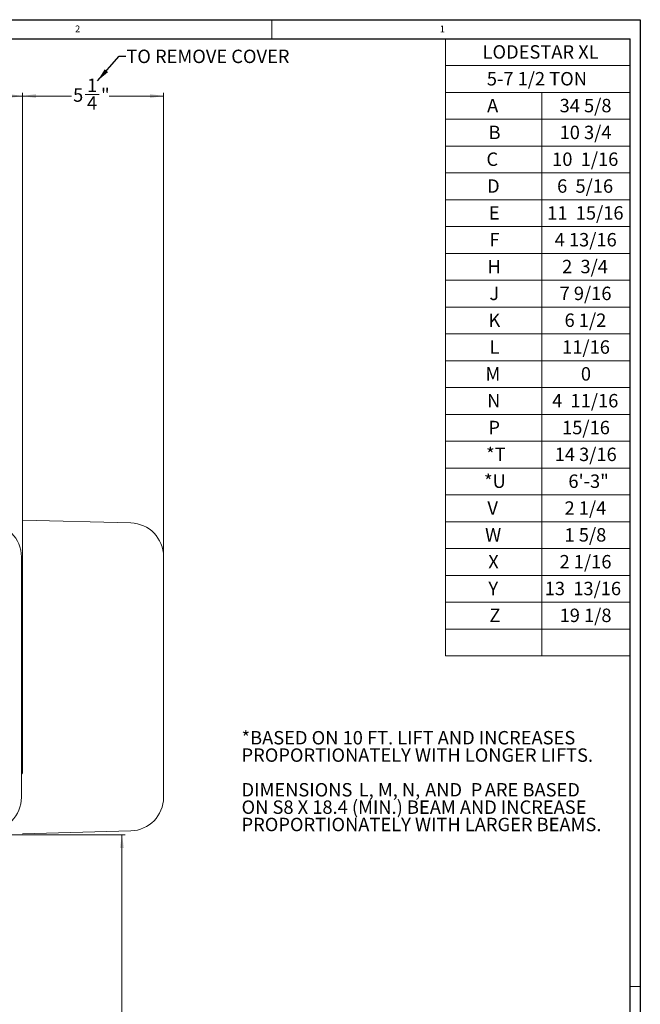
# Model space of a CAD drawing. Units: inches. Extents: x 0 to 108, y 0 to 72.
# Drawn here: x 85 to 108, y 35 to 72 of the extents above; entities that cross this region are included whole.
import ezdxf
from ezdxf.lldxf.tags import DXFTag

# ---------------------------------------------------------------- set-up
doc = ezdxf.new("R2010")
doc.units = ezdxf.units.IN
doc.header["$MEASUREMENT"] = 0
doc.styles.add('SLDTEXTSTYLE0', font='TXT', dxfattribs={"width": 0.75})
doc.styles.add('SLDTEXTSTYLE1', font='TXT', dxfattribs={"width": 0.6875})
doc.styles.add('SLDTEXTSTYLE2', font='TXT', dxfattribs={"width": 0.666667})
doc.styles.add('SLDTEXTSTYLE3', font='TXT', dxfattribs={"width": 0.7})
doc.styles.add('SLDTEXTSTYLE4', font='TXT', dxfattribs={"width": 0.678571})
doc.styles.add('SLDTEXTSTYLE6', font='TXT', dxfattribs={"width": 0.694444})
tags = doc.linetypes.add('CENTERX2', pattern=[0.8, 0.5, -0.1, 0.1, -0.1]).pattern_tags.tags
tags[10:11] = [DXFTag(74, 4), DXFTag(75, 0), DXFTag(340, '0'), DXFTag(46, 1.0), DXFTag(50, 0.0), DXFTag(44, 0.0), DXFTag(45, 0.0)]
tags[8:9] = [DXFTag(74, 4), DXFTag(75, 0), DXFTag(340, '0'), DXFTag(46, 1.0), DXFTag(50, 0.0), DXFTag(44, 0.0), DXFTag(45, 0.0)]
tags[6:7] = [DXFTag(74, 4), DXFTag(75, 0), DXFTag(340, '0'), DXFTag(46, 1.0), DXFTag(50, 0.0), DXFTag(44, 0.0), DXFTag(45, 0.0)]
tags[4:5] = [DXFTag(74, 4), DXFTag(75, 0), DXFTag(340, '0'), DXFTag(46, 1.0), DXFTag(50, 0.0), DXFTag(44, 0.0), DXFTag(45, 0.0)]
doc.dimstyles.new('SLDDIMSTYLE0', dxfattribs={"dimtxt": 0.5, "dimasz": 0.5, "dimexe": 0, "dimexo": 0.0625, "dimgap": 0.125, "dimtad": 0, "dimtih": 1, "dimtoh": 1, "dimrnd": 1e-09, "dimzin": 12, "dimdsep": 46, "dimtxsty": 'SLDTEXTSTYLE0', "dimsah": 1, "dimcen": 0.09, "dimadec": 0, "dimazin": 0, "dimtfac": 1, "dimtofl": 0, "dimtmove": 0, "dimatfit": 3, "dimfxl": 1, "dimtolj": 1, "dimtzin": 12, "dimarcsym": 0})
doc.dimstyles.new('SLDDIMSTYLE3', dxfattribs={"dimtxt": 0.5, "dimasz": 0.5, "dimexe": 0, "dimexo": 0.0625, "dimgap": 0.125, "dimtad": 0, "dimtih": 1, "dimtoh": 1, "dimdec": 0, "dimrnd": 1e-09, "dimzin": 0, "dimdsep": 46, "dimtxsty": 'Standard', "dimsah": 1, "dimcen": 0.09, "dimadec": 0, "dimazin": 0, "dimtfac": 1, "dimtdec": 0, "dimtofl": 0, "dimtmove": 0, "dimatfit": 3, "dimfxl": 1, "dimtolj": 1, "dimtzin": 0, "dimarcsym": 0})

# ---------------------------------------------------------------- blocks, each defined once
blk = doc.blocks.new('SW_NOTE_1')
at = {"color": 0, "linetype": 'Continuous', "lineweight": 0, "char_height": 0.5, "attachment_point": 1}
for s, insert, style in [('*BASED ON 10 FT. LIFT AND INCREASES', (0, 0.645), 'SLDTEXTSTYLE0'), ('PROPORTIONATELY WITH LONGER LIFTS.', (0, -0.002), 'SLDTEXTSTYLE0'), ('DIMENSIONS  ', (0, -1.295), 'SLDTEXTSTYLE0'), ('L, M, N,', (4.366, -1.295), 'SLDTEXTSTYLE1'), (' AND ', (6.686, -1.295), 'SLDTEXTSTYLE0'), ('P', (8.538, -1.295), 'SLDTEXTSTYLE0'), (' ARE BASED', (8.911, -1.295), 'SLDTEXTSTYLE0'), ('ON S8 X 18.4 (MIN.) BEAM AND INCREASE', (0, -1.942), 'SLDTEXTSTYLE0'), ('PROPORTIONATELY WITH LARGER BEAMS.', (0, -2.588), 'SLDTEXTSTYLE0')]:
    blk.add_mtext(s, dxfattribs=dict(at, insert=insert, style=style))
blk = doc.blocks.new('SW_TABLEANNOTATION_0')
at = {"color": 0, "linetype": 'Continuous', "lineweight": 0}
for p, q in [((0, 0), (0, -22.997)), ((6.864, 0), (0, 0)), ((6.864, -22.997), (6.864, 0)), ((0, -1), (6.864, -1)), ((0, -2), (6.864, -2)), ((3.589, -2), (3.589, -22.997)), ((0, -3), (6.864, -3)), ((0, -3.999), (6.864, -3.999)), ((0, -4.999), (6.864, -4.999)), ((0, -5.999), (6.864, -5.999)), ((0, -6.999), (6.864, -6.999)), ((0, -7.999), (6.864, -7.999)), ((0, -8.999), (6.864, -8.999)), ((0, -9.999), (6.864, -9.999)), ((0, -10.999), (6.864, -10.999)), ((0, -11.998), (6.864, -11.998)), ((0, -12.998), (6.864, -12.998)), ((0, -13.998), (6.864, -13.998)), ((0, -14.998), (6.864, -14.998)), ((0, -15.998), (6.864, -15.998)), ((0, -16.998), (6.864, -16.998)), ((0, -17.998), (6.864, -17.998)), ((0, -18.998), (6.864, -18.998)), ((0, -19.997), (6.864, -19.997)), ((0, -20.997), (6.864, -20.997)), ((0, -21.997), (6.864, -21.997)), ((0, -22.997), (6.864, -22.997))]:
    blk.add_line(p, q, dxfattribs=at)
at = {"color": 0, "linetype": 'Continuous', "lineweight": 0, "char_height": 0.5, "attachment_point": 1}
for s, insert, style in [('LODESTAR XL', (1.379, -0.238), 'SLDTEXTSTYLE0'), ('5-7 1/2 TON', (1.538, -1.238), 'SLDTEXTSTYLE0'), ('34 5/8', (4.249, -2.238), 'SLDTEXTSTYLE0'), ('A', (1.548, -2.238), 'SLDTEXTSTYLE0'), ('B', (1.603, -3.238), 'SLDTEXTSTYLE0'), ('10 3/4', (4.249, -3.238), 'SLDTEXTSTYLE0'), ('C', (1.524, -4.237), 'SLDTEXTSTYLE0'), ('10  1/16', (3.972, -4.237), 'SLDTEXTSTYLE1'), ('D', (1.547, -5.237), 'SLDTEXTSTYLE0'), ('6  5/16', (4.157, -5.237), 'SLDTEXTSTYLE4'), ('E', (1.616, -6.237), 'SLDTEXTSTYLE0'), ('11  15/16', (3.788, -6.237), 'SLDTEXTSTYLE6'), ('F', (1.633, -7.237), 'SLDTEXTSTYLE0'), ('4 13/16', (4.065, -7.237), 'SLDTEXTSTYLE0'), ('H', (1.567, -8.237), 'SLDTEXTSTYLE0'), ('2  3/4', (4.342, -8.237), 'SLDTEXTSTYLE2'), ('J', (1.634, -9.237), 'SLDTEXTSTYLE0'), ('7 9/16', (4.249, -9.237), 'SLDTEXTSTYLE0'), ('K', (1.598, -10.237), 'SLDTEXTSTYLE0'), ('6 1/2', (4.434, -10.237), 'SLDTEXTSTYLE3'), ('L', (1.641, -11.237), 'SLDTEXTSTYLE0'), ('11/16', (4.342, -11.237), 'SLDTEXTSTYLE0'), ('M', (1.488, -12.236), 'SLDTEXTSTYLE0'), ('0', (5.042, -12.236), 'SLDTEXTSTYLE0'), ('4  11/16', (3.972, -13.236), 'SLDTEXTSTYLE1'), ('N', (1.548, -13.236), 'SLDTEXTSTYLE0'), ('P', (1.597, -14.236), 'SLDTEXTSTYLE0'), ('15/16', (4.342, -14.236), 'SLDTEXTSTYLE0'), ('*T', (1.511, -15.236), 'SLDTEXTSTYLE0'), ('14 3/16', (4.065, -15.236), 'SLDTEXTSTYLE0'), ('*U', (1.434, -16.236), 'SLDTEXTSTYLE0'), ('6\'-3"', (4.577, -16.236), 'SLDTEXTSTYLE0'), ('V', (1.56, -17.236), 'SLDTEXTSTYLE0'), ('2 1/4', (4.434, -17.236), 'SLDTEXTSTYLE3'), ('W', (1.474, -18.236), 'SLDTEXTSTYLE0'), ('1 5/8', (4.434, -18.236), 'SLDTEXTSTYLE3'), ('X', (1.591, -19.236), 'SLDTEXTSTYLE0'), ('2 1/16', (4.249, -19.236), 'SLDTEXTSTYLE0'), ('Y', (1.597, -20.235), 'SLDTEXTSTYLE0'), ('13  13/16 ', (3.695, -20.235), 'SLDTEXTSTYLE3'), ('Z', (1.634, -21.235), 'SLDTEXTSTYLE0'), ('19 1/8', (4.249, -21.235), 'SLDTEXTSTYLE0')]:
    blk.add_mtext(s, dxfattribs=dict(at, insert=insert, style=style))
blk = doc.blocks.new('*D24')
at = {"color": 7, "linetype": 'Continuous', "lineweight": 0}
for p, q in [((84.877, 50.568), (84.877, 68.816)), ((84.877, 68.691), (86.694, 68.691)), ((87.204, 68.742), (87.724, 68.742)), ((90.127, 68.691), (88.099, 68.691)), ((90.127, 51.581), (90.127, 68.816))]:
    blk.add_line(p, q, dxfattribs=at)
for points in [[(84.877, 68.691), (85.377, 68.614), (85.377, 68.767)], [(90.127, 68.691), (89.627, 68.767), (89.627, 68.614)]]:
    blk.add_solid(points, dxfattribs=at)
at = {"color": 7, "linetype": 'Continuous', "lineweight": 0, "char_height": 0.5, "attachment_point": 1, "style": 'SLDTEXTSTYLE0'}
for s, insert in [('1', (87.277, 69.343)), ('"', (87.797, 68.978)), ('5', (86.757, 68.978)), ('4', (87.277, 68.682))]:
    blk.add_mtext(s, dxfattribs=dict(at, insert=insert))
blk = doc.blocks.new('*D31')
at = {"color": 7, "linetype": 'Continuous', "lineweight": 0}
for p, q in [((77.314, 63.736), (77.314, 68.816)), ((77.314, 68.691), (80.873, 68.691)), ((84.877, 68.691), (81.318, 68.691)), ((84.877, 50.568), (84.877, 68.816))]:
    blk.add_line(p, q, dxfattribs=at)
for points in [[(77.314, 68.691), (77.814, 68.614), (77.814, 68.767)], [(84.877, 68.691), (84.377, 68.767), (84.377, 68.614)]]:
    blk.add_solid(points, dxfattribs=at)
at = {"color": 7, "linetype": 'Continuous', "lineweight": 0, "insert": (80.936, 68.931), "char_height": 0.5, "attachment_point": 1, "style": 'SLDTEXTSTYLE0'}
blk.add_mtext('J', dxfattribs=at)
blk = doc.blocks.new('*D32')
at = {"color": 7, "linetype": 'Continuous', "lineweight": 0}
for p, q in [((80.163, 41.162), (88.703, 41.162)), ((88.578, 41.162), (88.578, 33.028)), ((88.578, 23.836), (88.578, 32.221)), ((80.2, 23.836), (88.703, 23.836))]:
    blk.add_line(p, q, dxfattribs=at)
for points in [[(88.578, 41.162), (88.501, 40.662), (88.655, 40.662)], [(88.578, 23.836), (88.655, 24.336), (88.501, 24.336)]]:
    blk.add_solid(points, dxfattribs=at)
at = {"color": 7, "linetype": 'Continuous', "lineweight": 0, "insert": (88.365, 32.865), "char_height": 0.5, "attachment_point": 1, "style": 'SLDTEXTSTYLE0'}
blk.add_mtext('U', dxfattribs=at)

msp = doc.modelspace()

# ---------------------------------------------------------------- linework, layer by layer
at = {"color": 7, "linetype": 'Continuous', "lineweight": 30}
for p, q in [((0.29, 71.536), (107.89, 71.536)), ((107.89, 71.536), (107.89, 0.161)), ((0.54, 70.823), (107.515, 70.823)), ((107.515, 0.411), (107.515, 70.823))]:
    msp.add_line(p, q, dxfattribs=at)
at = {"color": 7, "linetype": 'Continuous', "lineweight": 0}
for p, q in [((94.165, 70.823), (94.165, 71.536)), ((107.515, 35.511), (107.89, 35.511))]:
    msp.add_line(p, q, dxfattribs=at)
at = {"color": 7, "linetype": 'CENTERX2', "lineweight": 0}
for p, q in [((84.877, 52.886), (88.91, 52.78)), ((90.127, 51.531), (90.127, 42.556)), ((88.91, 41.306), (84.877, 41.2))]:
    msp.add_line(p, q, dxfattribs=at)
at = {"color": 7, "linetype": 'Continuous', "lineweight": 15}
for p, q in [((84.832, 51.52), (84.832, 42.556)), ((84.877, 50.518), (84.832, 50.518)), ((84.877, 50.518), (84.877, 50.623)), ((84.877, 43.568), (84.832, 43.568)), ((84.877, 43.463), (84.877, 43.568))]:
    msp.add_line(p, q, dxfattribs=at)
for centre, radius, start, end in [((83.582, 51.52), 1.25, 0, 88.5), ((84.832, 50.623), 0.045, 0, 90), ((84.832, 43.463), 0.045, 270, 0), ((83.582, 42.556), 1.25, 271.5, 0)]:
    msp.add_arc(centre, radius, start, end, dxfattribs=at)
at = {"color": 7, "linetype": 'CENTERX2', "lineweight": 0}
for centre, start, end in [((88.877, 51.531), 0, 88.5), ((88.877, 42.556), 271.5, 0)]:
    msp.add_arc(centre, 1.25, start, end, dxfattribs=at)
at = {"color": 7, "linetype": 'Continuous', "lineweight": 15}
msp.add_open_spline([(84.877, 43.568), (84.877, 50.518)], degree=1, dxfattribs=at)

# ---------------------------------------------------------------- block references
at = {"color": 7, "linetype": 'Continuous', "lineweight": 0}
for name, p in [('SW_TABLEANNOTATION_0', (100.634, 70.823)), ('SW_NOTE_1', (93.034, 44.382))]:
    msp.add_blockref(name, p, dxfattribs=at)

# ---------------------------------------------------------------- texts
at = {"color": 7, "linetype": 'Continuous', "lineweight": 0, "attachment_point": 1, "style": 'SLDTEXTSTYLE0'}
for s, insert, char_height in [('2', (86.833, 71.319), 0.25), ('1', (100.418, 71.319), 0.25), ('TO REMOVE COVER', (88.742, 70.419), 0.5)]:
    msp.add_mtext(s, dxfattribs=dict(at, insert=insert, char_height=char_height))

# ---------------------------------------------------------------- dimensions: what is measured, and where the dimension line sits
at = {"color": 7, "linetype": 'Continuous', "lineweight": 0}
dim = msp.add_linear_dim(base=(84.877, 68.691), p1=(90.127, 51.531), p2=(84.877, 50.518), dimstyle='SLDDIMSTYLE0', dxfattribs=at)
dim.commit()
dim.dimension.update_dxf_attribs({"geometry": '*D24', "text_midpoint": (87.397, 68.691)})
dim = msp.add_linear_dim(base=(77.314, 68.691), p1=(84.877, 50.518), p2=(77.314, 63.686), text='J', dimstyle='SLDDIMSTYLE0', dxfattribs=at)
dim.commit()
dim.dimension.update_dxf_attribs({"geometry": '*D31', "text_midpoint": (81.096, 68.691)})
dim = msp.add_linear_dim(base=(88.578, 23.836), p1=(80.113, 41.162), p2=(80.15, 23.836), angle=90, text='U', dimstyle='SLDDIMSTYLE0', dxfattribs=at)
dim.commit()
dim.dimension.update_dxf_attribs({"geometry": '*D32', "text_midpoint": (88.578, 32.624)})

# ---------------------------------------------------------------- leaders
msp.add_leader([(87.668, 69.26), (88.472, 70.171), (88.722, 70.171)], dimstyle='SLDDIMSTYLE3', override={"dimscale": 1, "dimgap": 0.125, "dimtad": 0, "dimclrd": 0}, dxfattribs=at)

doc.saveas('drawing.dxf')
